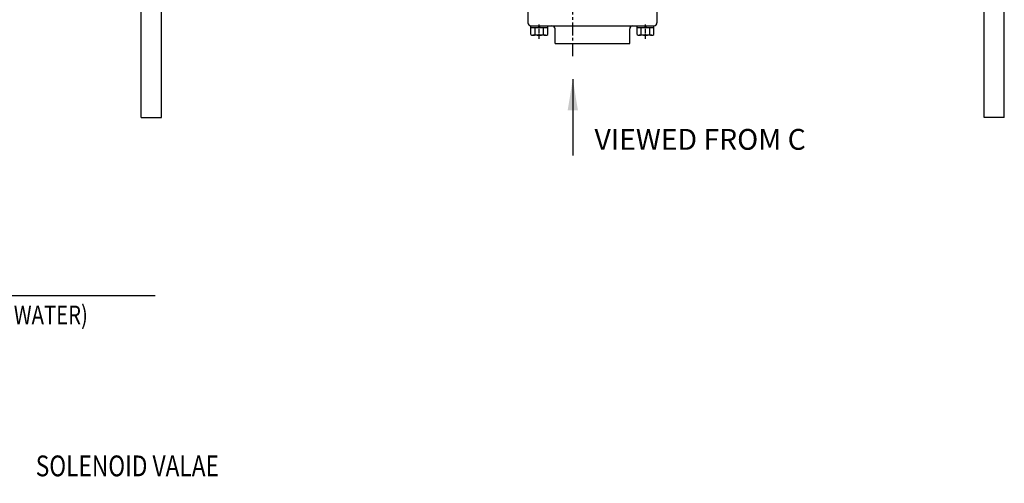
# Model space of a CAD drawing. Units: millimetres. Extents: x 0 to 3468, y -11 to 2466.
# Drawn here: x 1380 to 2325, y 1147 to 1593 of the extents above; entities that cross this region are included whole.
import ezdxf

# ---------------------------------------------------------------- set-up
doc = ezdxf.new("R2010")
doc.units = ezdxf.units.MM
doc.header["$LTSCALE"] = 10
doc.linetypes.add('CENTER', pattern=[2, 1.25, -0.25, 0.25, -0.25])
doc.layers.add('1', color=1, linetype='CENTER')
doc.layers.add('DIM', color=6, linetype='Continuous')
doc.styles.add('GCHM', font='gem2', dxfattribs={"bigfont": 'gchm'})
doc.styles.add('GHS', font='romans', dxfattribs={"bigfont": 'ghs'})
doc.styles.get("Standard").update_dxf_attribs({"font": 'txt.shx', "bigfont": 'whgtxt.shx'})
doc.dimstyles.new('A0', dxfattribs={"dimtxt": 10, "dimasz": 8, "dimexe": 2, "dimexo": 0.7, "dimgap": 2, "dimtad": 1, "dimtoh": 1, "dimdec": 3, "dimdsep": 46, "dimtxsty": 'Standard', "dimcen": 0.09, "dimclrd": 2, "dimclre": 2, "dimclrt": 6, "dimadec": 0, "dimazin": 2, "dimtfac": 1, "dimtdec": 3, "dimtmove": 0, "dimatfit": 3, "dimfxl": 0, "dimtolj": 1, "dimarcsym": 0})
doc.dimstyles.new('A1', dxfattribs={"dimtxt": 5, "dimasz": 4.5, "dimexe": 2, "dimexo": 0.7, "dimgap": 2, "dimtad": 1, "dimtoh": 1, "dimdec": 3, "dimzin": 9, "dimdsep": 46, "dimtxsty": 'Standard', "dimcen": 0, "dimclrd": 2, "dimclre": 2, "dimclrt": 6, "dimadec": 0, "dimazin": 2, "dimtfac": 1, "dimtdec": 3, "dimtmove": 0, "dimatfit": 3, "dimfxl": 0, "dimtolj": 1, "dimarcsym": 0})

msp = doc.modelspace()

# ---------------------------------------------------------------- linework, layer by layer
for p, q in [((1496.4035, 1498.9936), (1496.4035, 2078.9936)), ((1515.9035, 1498.9936), (1515.9035, 2078.9936)), ((2305.9035, 1498.9936), (2305.9035, 2078.9936)), ((2325.4035, 1498.9936), (2325.4035, 2078.9936)), ((1867.7135, 1602.1936), (1867.7135, 1590.1936)), ((1991.7135, 1602.1936), (1991.7135, 1590.1936)), ((1870.6306, 1578.8358), (1870.6306, 1587.1936)), ((1870.6306, 1587.1936), (1886.7964, 1587.1936)), ((1886.7964, 1585.1936), (1870.6306, 1585.1936)), ((1870.7135, 1587.1936), (1968.5235, 1587.1936)), ((1873.2135, 1587.1936), (1884.2135, 1587.1936)), ((1874.6721, 1578.8358), (1874.6721, 1585.1936)), ((1878.7135, 1585.1936), (1877.8329, 1587.1936)), ((1879.5942, 1585.1936), (1878.7135, 1587.1936)), ((1882.755, 1578.7896), (1882.755, 1585.1936)), ((1886.7964, 1578.8358), (1886.7964, 1587.1936)), ((1893.9035, 1570.1936), (1893.9035, 1584.1936)), ((1965.5235, 1570.1936), (1965.5235, 1584.1936)), ((1968.5235, 1587.1936), (1988.7135, 1587.1936)), ((1972.6306, 1578.8358), (1972.6306, 1587.1936)), ((1972.6306, 1587.1936), (1988.7964, 1587.1936)), ((1988.7964, 1585.1936), (1972.6306, 1585.1936)), ((1975.2135, 1587.1936), (1986.2135, 1587.1936)), ((1976.6721, 1578.8358), (1976.6721, 1585.1936)), ((1980.7135, 1585.1936), (1979.8329, 1587.1936)), ((1981.5942, 1585.1936), (1980.7135, 1587.1936)), ((1984.755, 1578.7896), (1984.755, 1585.1936)), ((1988.7964, 1578.8358), (1988.7964, 1587.1936)), ((1884.7757, 1578.1936), (1872.6514, 1578.1936)), ((1893.9035, 1570.1936), (1965.5235, 1570.1936)), ((1986.7757, 1578.1936), (1974.6514, 1578.1936)), ((1496.4035, 1498.9936), (1515.9035, 1498.9936)), ((2325.4035, 1498.9936), (2305.9035, 1498.9936))]:
    msp.add_line(p, q)
for centre, radius, start, end in [((1870.7135, 1590.1936), 3, 180, 270), ((1988.7135, 1590.1936), 3, 270, 0), ((1890.9035, 1584.1936), 3, 0, 90), ((1968.5235, 1584.1936), 3, 90, 180), ((1872.6514, 1581.6936), 3.5, 234.7356103, 305.2643897), ((1878.7135, 1592.1936), 14, 253.2213451, 286.7786549), ((1884.7757, 1581.6936), 3.5, 234.7356103, 305.2643897), ((1974.6514, 1581.6936), 3.5, 234.7356103, 305.2643897), ((1980.7135, 1592.1936), 14, 253.2213451, 286.7786549), ((1986.7757, 1581.6936), 3.5, 234.7356103, 305.2643897)]:
    msp.add_arc(centre, radius, start, end)
at = {"layer": '1'}
msp.add_line((1910.9035, 1558.0541), (1910.9035, 2304.2635), dxfattribs=at)
at = {"layer": '1', "ltscale": 0.3}
for p, q in [((1878.7135, 1574.6331), (1878.7135, 1588.5749)), ((1980.7135, 1574.6331), (1980.7135, 1588.5749))]:
    msp.add_line(p, q, dxfattribs=at)

# ---------------------------------------------------------------- texts
at = {"style": 'GCHM'}
msp.add_text('VIEWED FROM C', height=20, dxfattribs=at).set_placement((1931.7279, 1468.0902))
at = {"layer": 'DIM', "style": 'GHS', "width": 0.8}
for s, height, p in [('(INLET OR OUTLEFT OF COOLING WATER)', 17.8848, (1069.5678, 1300.4177)), ('SOLENOID VALAE', 20, (1395.001, 1154.2237))]:
    msp.add_text(s, height=height, dxfattribs=at).set_placement(p)

# ---------------------------------------------------------------- leaders
at = {"layer": 'DIM'}
msp.add_leader([(1910.9035, 1536.0141), (1910.9035, 1462.6898)], dimstyle='A0', override={"dimasz": 30, "dimtad": 0, "dimarcsym": 2}, dxfattribs=at)
at = {"layer": 'DIM', "color": 2}
msp.add_leader([(853.5969, 1022.7368), (1068.1131, 1327.9619), (1509.767, 1327.9619)], dimstyle='A1', override={"dimscale": 1.6, "dimtxt": 11, "dimasz": 9, "dimexe": 5, "dimgap": 7, "dimaunit": 0, "dimtp": 0.15, "dimtm": 0.15, "dimtfac": 0.8}, dxfattribs=at)

doc.saveas('drawing.dxf')
